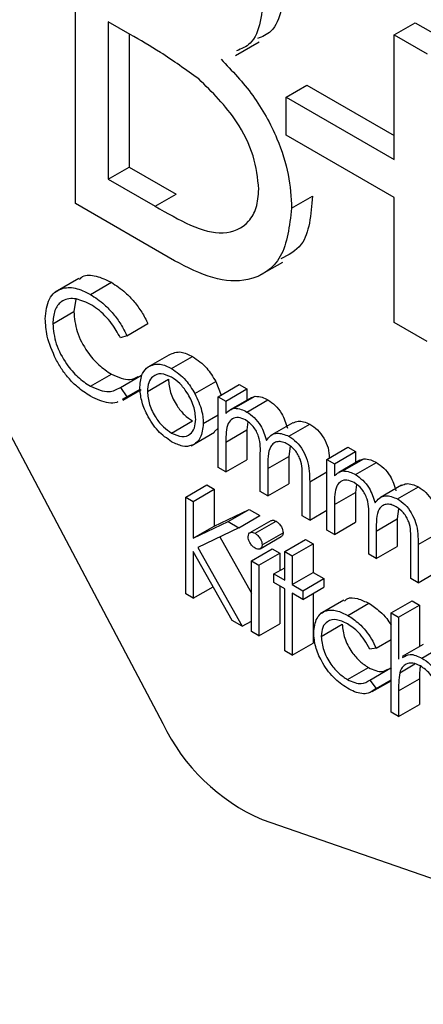
# Model space of a CAD drawing. Units: millimetres. Extents: x 5 to 415, y 5 to 292.
# Drawn here: x 296 to 297, y 222 to 223 of the extents above; entities that cross this region are included whole.
import ezdxf

# ---------------------------------------------------------------- set-up
doc = ezdxf.new("R2010")
doc.units = ezdxf.units.MM

msp = doc.modelspace()

# ---------------------------------------------------------------- linework, layer by layer
at = {"color": 7, "linetype": 'Continuous', "lineweight": 25}
for p, q in [((296.408, 222.41976), (296.408, 222.70555)), ((296.44493, 222.534), (296.43021, 222.5425)), ((296.43021, 222.5425), (296.43021, 222.43625)), ((296.62312, 222.53373), (296.63726, 222.54189)), ((296.63726, 222.54189), (296.65947, 222.52907)), ((296.44435, 222.53434), (296.44435, 222.44441)), ((296.51614, 222.51986), (296.53205, 222.52905)), ((296.62312, 222.44946), (296.62312, 222.53373)), ((296.62312, 222.53373), (296.64533, 222.52091)), ((296.22452, 222.52729), (296.46712, 222.06859)), ((296.55014, 222.49159), (296.56428, 222.49975)), ((296.56428, 222.49975), (296.62312, 222.46579)), ((296.55014, 222.46594), (296.55014, 222.49159)), ((296.55014, 222.49159), (296.62312, 222.44946)), ((296.62312, 222.42381), (296.55014, 222.46594)), ((296.43021, 222.43625), (296.44435, 222.44441)), ((296.44435, 222.44441), (296.47598, 222.42615)), ((296.43021, 222.43625), (296.46184, 222.41799)), ((296.46184, 222.41799), (296.47598, 222.42615)), ((296.55395, 222.41663), (296.56809, 222.42479)), ((296.62312, 222.33954), (296.62312, 222.42381)), ((296.47492, 222.38112), (296.408, 222.41976)), ((296.53201, 222.37111), (296.54792, 222.3803)), ((296.41023, 222.36919), (296.39432, 222.36001)), ((296.41813, 222.35843), (296.43227, 222.36659)), ((296.40824, 222.3552), (296.40691, 222.34683)), ((296.39277, 222.33867), (296.40691, 222.34683)), ((296.44281, 222.33052), (296.45695, 222.33868)), ((296.64533, 222.32672), (296.62312, 222.33954)), ((296.44281, 222.33052), (296.43836, 222.32916)), ((296.45718, 222.30956), (296.47132, 222.31772)), ((296.47293, 222.30837), (296.48707, 222.31653)), ((296.41816, 222.29644), (296.4323, 222.3046)), ((296.43836, 222.29566), (296.45251, 222.30382)), ((296.43836, 222.29566), (296.44281, 222.28921)), ((296.45659, 222.29293), (296.47073, 222.30109)), ((296.48863, 222.29144), (296.50277, 222.2996)), ((296.50277, 222.2996), (296.5064, 222.29046)), ((296.50445, 222.28933), (296.51859, 222.2975)), ((296.51859, 222.2975), (296.52367, 222.29457)), ((296.44281, 222.28921), (296.43968, 222.28753)), ((296.43996, 222.28704), (296.45235, 222.2942)), ((296.44281, 222.28921), (296.45172, 222.29435)), ((296.50445, 222.28933), (296.50953, 222.2864)), ((296.50445, 222.2416), (296.50445, 222.28933)), ((296.50953, 222.2864), (296.52367, 222.29457)), ((296.52663, 222.28868), (296.51248, 222.28052)), ((296.51526, 222.28151), (296.5294, 222.28967)), ((296.52367, 222.29457), (296.52367, 222.28698)), ((296.52663, 222.28868), (296.5294, 222.28967)), ((296.50953, 222.2864), (296.50953, 222.2781)), ((296.52378, 222.27901), (296.53793, 222.28717)), ((296.4943, 222.27119), (296.50445, 222.27706)), ((296.4729, 222.26483), (296.48705, 222.273)), ((296.50445, 222.26813), (296.50175, 222.26564)), ((296.52439, 222.27236), (296.52367, 222.26692)), ((296.55482, 222.27179), (296.54068, 222.26363)), ((296.5521, 222.26266), (296.56624, 222.27083)), ((296.48607, 222.25613), (296.50198, 222.26531)), ((296.50953, 222.25875), (296.52367, 222.26692)), ((296.52367, 222.26692), (296.52367, 222.24683)), ((296.50953, 222.25875), (296.50953, 222.23867)), ((296.5529, 222.2559), (296.55195, 222.24907)), ((296.5777, 222.24705), (296.59184, 222.25521)), ((296.59184, 222.25521), (296.59692, 222.25228)), ((296.53274, 222.22527), (296.53274, 222.24954)), ((296.53781, 222.24091), (296.55195, 222.24907)), ((296.55195, 222.24907), (296.55195, 222.2305)), ((296.58278, 222.24412), (296.59692, 222.25228)), ((296.59692, 222.25228), (296.59692, 222.24469)), ((296.50953, 222.23867), (296.50445, 222.2416)), ((296.50953, 222.23867), (296.52367, 222.24683)), ((296.5777, 222.24705), (296.58278, 222.24412)), ((296.5777, 222.19931), (296.5777, 222.24705)), ((296.58278, 222.24412), (296.58278, 222.23582)), ((296.59988, 222.2464), (296.58573, 222.23823)), ((296.58851, 222.23922), (296.60265, 222.24739)), ((296.59703, 222.23672), (296.61118, 222.24489)), ((296.59988, 222.24639), (296.60265, 222.24739)), ((296.53781, 222.24091), (296.53781, 222.22234)), ((296.56102, 222.20894), (296.56102, 222.23482)), ((296.48251, 222.2216), (296.49666, 222.22976)), ((296.49666, 222.22976), (296.50173, 222.22683)), ((296.53781, 222.22234), (296.55195, 222.2305)), ((296.5661, 222.23187), (296.5661, 222.20601)), ((296.59763, 222.23007), (296.59692, 222.22463)), ((296.62807, 222.22951), (296.61393, 222.22134)), ((296.62535, 222.22038), (296.63949, 222.22854)), ((296.48251, 222.2216), (296.48759, 222.21867)), ((296.48251, 222.15628), (296.48251, 222.2216)), ((296.48759, 222.21867), (296.50173, 222.22683)), ((296.50173, 222.22683), (296.50173, 222.20196)), ((296.53781, 222.22234), (296.53274, 222.22527)), ((296.58278, 222.21647), (296.59692, 222.22463)), ((296.59692, 222.22463), (296.59692, 222.20454)), ((296.48759, 222.21867), (296.48759, 222.19379)), ((296.58278, 222.21647), (296.58278, 222.19638)), ((296.50173, 222.20196), (296.52531, 222.21322)), ((296.51117, 222.20505), (296.52531, 222.21322)), ((296.51841, 222.20087), (296.53255, 222.20904)), ((296.52531, 222.21322), (296.53255, 222.20904)), ((296.5661, 222.20601), (296.56102, 222.20894)), ((296.5661, 222.20601), (296.5777, 222.21271)), ((296.62615, 222.21361), (296.6252, 222.20678)), ((296.48759, 222.19379), (296.51117, 222.20505)), ((296.48759, 222.19379), (296.50173, 222.20196)), ((296.51117, 222.20505), (296.51841, 222.20087)), ((296.53995, 222.20564), (296.52581, 222.19747)), ((296.52927, 222.19712), (296.54341, 222.20528)), ((296.58278, 222.19638), (296.59692, 222.20454)), ((296.60599, 222.18298), (296.60599, 222.20726)), ((296.61106, 222.19862), (296.6252, 222.20678)), ((296.6252, 222.20678), (296.6252, 222.18822)), ((296.51841, 222.20087), (296.49062, 222.18761)), ((296.53401, 222.18933), (296.54815, 222.1975)), ((296.58278, 222.19638), (296.5777, 222.19931)), ((296.61106, 222.19862), (296.61106, 222.18005)), ((296.63935, 222.18958), (296.65349, 222.19774)), ((296.50539, 222.19466), (296.52675, 222.15665)), ((296.5328, 222.18672), (296.54694, 222.19488)), ((296.54924, 222.18476), (296.56338, 222.19292)), ((296.55431, 222.18183), (296.56845, 222.18999)), ((296.56338, 222.19292), (296.56845, 222.18999)), ((296.56845, 222.18999), (296.56845, 222.17073)), ((296.63427, 222.16665), (296.63427, 222.19254)), ((296.63935, 222.18958), (296.63935, 222.16372)), ((296.51382, 222.1382), (296.48759, 222.18487)), ((296.48759, 222.18487), (296.48759, 222.15334)), ((296.49062, 222.18761), (296.52059, 222.1343)), ((296.52675, 222.17847), (296.5409, 222.18664)), ((296.53183, 222.17554), (296.54597, 222.18371)), ((296.5409, 222.18664), (296.54597, 222.18371)), ((296.54597, 222.18371), (296.54597, 222.17198)), ((296.54924, 222.18476), (296.55431, 222.18183)), ((296.54924, 222.16549), (296.54924, 222.18476)), ((296.55431, 222.18183), (296.55431, 222.16256)), ((296.61106, 222.18005), (296.60599, 222.18298)), ((296.61106, 222.18005), (296.6252, 222.18822)), ((296.52675, 222.17847), (296.53183, 222.17554)), ((296.52675, 222.13074), (296.52675, 222.17847)), ((296.53183, 222.17554), (296.53183, 222.12781)), ((296.54198, 222.16968), (296.54924, 222.17387)), ((296.54198, 222.16382), (296.54198, 222.16968)), ((296.54198, 222.16968), (296.54924, 222.16549)), ((296.55431, 222.16256), (296.56845, 222.17073)), ((296.56845, 222.17073), (296.57571, 222.16654)), ((296.63935, 222.16372), (296.65349, 222.17189)), ((296.54924, 222.15963), (296.54198, 222.16382)), ((296.55431, 222.16256), (296.56156, 222.15838)), ((296.56156, 222.15838), (296.57571, 222.16654)), ((296.57571, 222.16654), (296.57571, 222.16068)), ((296.63935, 222.16372), (296.63427, 222.16665)), ((296.48759, 222.15334), (296.48251, 222.15628)), ((296.48759, 222.15334), (296.50097, 222.16107)), ((296.54597, 222.16152), (296.54597, 222.13597)), ((296.54924, 222.11776), (296.54924, 222.15963)), ((296.56156, 222.15251), (296.55431, 222.1567)), ((296.55431, 222.1567), (296.55431, 222.11483)), ((296.56156, 222.15251), (296.57571, 222.16068)), ((296.56156, 222.15838), (296.56156, 222.15251)), ((296.56845, 222.15649), (296.56845, 222.12299)), ((296.58911, 222.15192), (296.5732, 222.14273)), ((296.59196, 222.14167), (296.6061, 222.14983)), ((296.62103, 222.14331), (296.63518, 222.15147)), ((296.62611, 222.14038), (296.64025, 222.14854)), ((296.63518, 222.15147), (296.64025, 222.14854)), ((296.64025, 222.14854), (296.64025, 222.12068)), ((296.62103, 222.14331), (296.62611, 222.14038)), ((296.62103, 222.07631), (296.62103, 222.14331)), ((296.52059, 222.1343), (296.51382, 222.1382)), ((296.52059, 222.1343), (296.52675, 222.13785)), ((296.53183, 222.12781), (296.54597, 222.13597)), ((296.57389, 222.12752), (296.58804, 222.13569)), ((296.62611, 222.14038), (296.62611, 222.1121)), ((296.53183, 222.12781), (296.52675, 222.13074)), ((296.55431, 222.11483), (296.56845, 222.12299)), ((296.61088, 222.11956), (296.62103, 222.12542)), ((296.64261, 222.12204), (296.62846, 222.11387)), ((296.55431, 222.11483), (296.54924, 222.11776)), ((296.61088, 222.11956), (296.60663, 222.11896)), ((296.64184, 222.11287), (296.65598, 222.12104)), ((296.62689, 222.103), (296.63712, 222.1089)), ((296.59162, 222.09832), (296.60576, 222.10648)), ((296.60663, 222.09802), (296.62077, 222.10619)), ((296.62077, 222.10619), (296.62103, 222.10584)), ((296.60663, 222.09802), (296.61088, 222.09235)), ((296.60835, 222.09019), (296.62103, 222.09752)), ((296.61088, 222.09235), (296.62103, 222.09821)), ((296.62611, 222.09064), (296.64025, 222.0988)), ((296.64025, 222.0988), (296.64025, 222.08154)), ((296.62611, 222.09064), (296.62611, 222.07338)), ((296.62611, 222.07338), (296.62103, 222.07631)), ((296.62611, 222.07338), (296.64025, 222.08154)), ((296.5341, 222.00377), (296.89438, 221.87907))]:
    msp.add_line(p, q, dxfattribs=at)
at = {"color": 8, "linetype": 'Continuous', "lineweight": 25}
msp.add_line((296.5661, 222.23187), (296.5777, 222.23856), dxfattribs=at)
at = {"color": 7, "linetype": 'Continuous', "lineweight": 25}
msp.add_arc((296.58761, 222.12609), 0.13352, 205.50988, 246.37176, dxfattribs=at)
for points, knots in [([(296.54905, 222.56963), (296.54859, 222.56319), (296.54767, 222.55031), (296.54196, 222.53555), (296.53416, 222.53243), (296.53087, 222.53112)], [0, 0, 0, 0, 0.366575, 0.732881, 1, 1, 1, 1]), ([(296.53491, 222.56146), (296.53445, 222.55502), (296.53353, 222.54214), (296.52782, 222.52739), (296.52002, 222.52427), (296.51673, 222.52295)], [0, 0, 0, 0, 0.366575, 0.732881, 1, 1, 1, 1]), ([(296.49123, 222.5039), (296.48263, 222.5101), (296.46724, 222.52117), (296.45175, 222.53008), (296.44493, 222.534)], [0, 0, 0, 0, 0.559734, 1, 1, 1, 1]), ([(296.50631, 222.51718), (296.51372, 222.50942), (296.52853, 222.49395), (296.54412, 222.4658), (296.55258, 222.43907), (296.55349, 222.42411), (296.55395, 222.41663)], [0, 0, 0, 0, 0.280382, 0.559606, 0.779765, 1, 1, 1, 1]), ([(296.53174, 222.42945), (296.531, 222.43688), (296.52951, 222.45176), (296.51519, 222.48043), (296.50032, 222.495), (296.49123, 222.5039)], [0, 0, 0, 0, 0.279944, 0.560429, 1, 1, 1, 1]), ([(296.46184, 222.41799), (296.47801, 222.40868), (296.50226, 222.39471), (296.52359, 222.40433), (296.53073, 222.41647), (296.5314, 222.42512), (296.53174, 222.42945)], [0, 0, 0, 0, 0.49936, 0.748736, 0.874399, 1, 1, 1, 1]), ([(296.56809, 222.42479), (296.56699, 222.41225), (296.5652, 222.39177), (296.55179, 222.38503), (296.5466, 222.38242)], [0, 0, 0, 0, 0.612648, 1, 1, 1, 1]), ([(296.55395, 222.41663), (296.55248, 222.40466), (296.54955, 222.38072), (296.52728, 222.36641), (296.50107, 222.36775), (296.48365, 222.37666), (296.47492, 222.38112)], [0, 0, 0, 0, 0.279141, 0.558654, 0.779059, 1, 1, 1, 1]), ([(296.41067, 222.36852), (296.41137, 222.36922), (296.41414, 222.37194), (296.42198, 222.37149), (296.42884, 222.36823), (296.43227, 222.36659)], [0, 0, 0, 0, 0.145713, 0.572535, 1, 1, 1, 1]), ([(296.38769, 222.34204), (296.38821, 222.34686), (296.38924, 222.35651), (296.39761, 222.36289), (296.40768, 222.36357), (296.41464, 222.36014), (296.41813, 222.35843)], [0, 0, 0, 0, 0.279512, 0.55908, 0.779374, 1, 1, 1, 1]), ([(296.43227, 222.36659), (296.4355, 222.36447), (296.44083, 222.36098), (296.44769, 222.35364), (296.45295, 222.34658), (296.45562, 222.34132), (296.45695, 222.33868)], [0, 0, 0, 0, 0.33969, 0.55984, 0.77993, 1, 1, 1, 1]), ([(296.41781, 222.35191), (296.4142, 222.35352), (296.40697, 222.35674), (296.39855, 222.35451), (296.39354, 222.34808), (296.39302, 222.34181), (296.39277, 222.33867)], [0, 0, 0, 0, 0.2798558, 0.5595188, 0.7796855, 1, 1, 1, 1]), ([(296.41813, 222.35843), (296.42136, 222.35631), (296.42669, 222.35282), (296.43354, 222.34548), (296.43881, 222.33841), (296.44147, 222.33315), (296.44281, 222.33052)], [0, 0, 0, 0, 0.33969, 0.55984, 0.77993, 1, 1, 1, 1]), ([(296.43836, 222.32916), (296.43652, 222.33245), (296.43347, 222.33787), (296.42795, 222.34416), (296.42297, 222.34867), (296.41953, 222.35083), (296.41781, 222.35191)], [0, 0, 0, 0, 0.339327, 0.559466, 0.779727, 1, 1, 1, 1]), ([(296.39486, 222.31461), (296.39252, 222.31992), (296.38833, 222.32941), (296.38789, 222.33818), (296.38769, 222.34204)], [0, 0, 0, 0, 0.559029, 1, 1, 1, 1]), ([(296.40691, 222.34683), (296.40734, 222.34236), (296.4082, 222.33341), (296.41529, 222.32021), (296.42369, 222.31027), (296.42943, 222.30649), (296.4323, 222.3046)], [0, 0, 0, 0, 0.279434, 0.558921, 0.779283, 1, 1, 1, 1]), ([(296.39277, 222.33867), (296.3932, 222.33419), (296.39406, 222.32524), (296.40115, 222.31204), (296.40955, 222.3021), (296.41529, 222.29833), (296.41816, 222.29644)], [0, 0, 0, 0, 0.279434, 0.558921, 0.779283, 1, 1, 1, 1]), ([(296.41819, 222.28972), (296.41522, 222.29163), (296.41031, 222.29477), (296.40386, 222.30118), (296.39887, 222.30749), (296.3962, 222.31224), (296.39486, 222.31461)], [0, 0, 0, 0, 0.339838, 0.559927, 0.779959, 1, 1, 1, 1]), ([(296.47132, 222.31772), (296.47387, 222.31881), (296.47844, 222.32074), (296.48443, 222.31782), (296.48707, 222.31653)], [0, 0, 0, 0, 0.55888, 1, 1, 1, 1]), ([(296.48707, 222.31653), (296.49042, 222.31419), (296.49642, 222.31), (296.50083, 222.30278), (296.50277, 222.2996)], [0, 0, 0, 0, 0.559182, 1, 1, 1, 1]), ([(296.45151, 222.2959), (296.45181, 222.29924), (296.45234, 222.30522), (296.4557, 222.30823), (296.45718, 222.30956)], [0, 0, 0, 0, 0.559285, 1, 1, 1, 1]), ([(296.45718, 222.30956), (296.45973, 222.31064), (296.4643, 222.31258), (296.47029, 222.30966), (296.47293, 222.30837)], [0, 0, 0, 0, 0.55888, 1, 1, 1, 1]), ([(296.47293, 222.30837), (296.47628, 222.30603), (296.48228, 222.30184), (296.48669, 222.29462), (296.48863, 222.29144)], [0, 0, 0, 0, 0.559182, 1, 1, 1, 1]), ([(296.4323, 222.3046), (296.43671, 222.3026), (296.44368, 222.29944), (296.44864, 222.30209), (296.45046, 222.30306)], [0, 0, 0, 0, 0.631909, 1, 1, 1, 1]), ([(296.4729, 222.30252), (296.47049, 222.30357), (296.46566, 222.30568), (296.46036, 222.30352), (296.45708, 222.29922), (296.45675, 222.29503), (296.45659, 222.29293)], [0, 0, 0, 0, 0.279484, 0.559256, 0.779547, 1, 1, 1, 1]), ([(296.48922, 222.27409), (296.48894, 222.27704), (296.48839, 222.28295), (296.48392, 222.29167), (296.4786, 222.29863), (296.4748, 222.30122), (296.4729, 222.30252)], [0, 0, 0, 0, 0.2795862, 0.5593981, 0.7796526, 1, 1, 1, 1]), ([(296.41816, 222.29644), (296.42253, 222.29453), (296.43036, 222.29111), (296.43591, 222.29427), (296.43836, 222.29566)], [0, 0, 0, 0, 0.558772, 1, 1, 1, 1]), ([(296.47293, 222.25896), (296.46976, 222.26116), (296.46343, 222.26555), (296.45646, 222.27635), (296.45219, 222.28692), (296.45174, 222.2929), (296.45151, 222.2959)], [0, 0, 0, 0, 0.279776, 0.559179, 0.779592, 1, 1, 1, 1]), ([(296.47073, 222.30109), (296.47103, 222.29816), (296.47163, 222.29229), (296.47595, 222.28354), (296.4814, 222.27684), (296.48517, 222.27428), (296.48705, 222.273)], [0, 0, 0, 0, 0.279618, 0.559167, 0.779512, 1, 1, 1, 1]), ([(296.43654, 222.28584), (296.43633, 222.28572), (296.43464, 222.28475), (296.4304, 222.28516), (296.42446, 222.28639), (296.42028, 222.28861), (296.41819, 222.28972)], [0, 0, 0, 0, 0.045985, 0.363923, 0.681907, 1, 1, 1, 1]), ([(296.45659, 222.29293), (296.45689, 222.28999), (296.45749, 222.28412), (296.46181, 222.27538), (296.46726, 222.26867), (296.47102, 222.26611), (296.4729, 222.26483)], [0, 0, 0, 0, 0.279618, 0.559167, 0.779512, 1, 1, 1, 1]), ([(296.48863, 222.29144), (296.49046, 222.28754), (296.49373, 222.28057), (296.49412, 222.27406), (296.4943, 222.27119)], [0, 0, 0, 0, 0.559216, 1, 1, 1, 1]), ([(296.5294, 222.28967), (296.53093, 222.28957), (296.53365, 222.28938), (296.53662, 222.28785), (296.53793, 222.28717)], [0, 0, 0, 0, 0.559743, 1, 1, 1, 1]), ([(296.50953, 222.2781), (296.51044, 222.27901), (296.51208, 222.28062), (296.51429, 222.28124), (296.51526, 222.28151)], [0, 0, 0, 0, 0.560148, 1, 1, 1, 1]), ([(296.51526, 222.28151), (296.51679, 222.2814), (296.51951, 222.28122), (296.52248, 222.27968), (296.52378, 222.27901)], [0, 0, 0, 0, 0.559743, 1, 1, 1, 1]), ([(296.53793, 222.28717), (296.53958, 222.28602), (296.54288, 222.28373), (296.54828, 222.27711), (296.55002, 222.27148), (296.55108, 222.26805)], [0, 0, 0, 0, 0.280809, 0.561507, 1, 1, 1, 1]), ([(296.5229, 222.27366), (296.52123, 222.27438), (296.5179, 222.27581), (296.5137, 222.27476), (296.50962, 222.26998), (296.50957, 222.26338), (296.50953, 222.25875)], [0, 0, 0, 0, 0.186544, 0.37335, 0.56013, 1, 1, 1, 1]), ([(296.52378, 222.27901), (296.52544, 222.27786), (296.52874, 222.27556), (296.53414, 222.26895), (296.53588, 222.26332), (296.53694, 222.25989)], [0, 0, 0, 0, 0.280809, 0.561507, 1, 1, 1, 1]), ([(296.4729, 222.26483), (296.4753, 222.26376), (296.48009, 222.26163), (296.48551, 222.26348), (296.48867, 222.26789), (296.48904, 222.27202), (296.48922, 222.27409)], [0, 0, 0, 0, 0.279745, 0.559113, 0.779606, 1, 1, 1, 1]), ([(296.4943, 222.27119), (296.49391, 222.26779), (296.49313, 222.26097), (296.48743, 222.25611), (296.48036, 222.25532), (296.47541, 222.25774), (296.47293, 222.25896)], [0, 0, 0, 0, 0.2795212, 0.5593812, 0.7795068, 1, 1, 1, 1]), ([(296.53274, 222.24954), (296.53289, 222.25374), (296.53308, 222.25899), (296.53025, 222.26602), (296.52743, 222.27035), (296.52471, 222.27234), (296.5229, 222.27366)], [0, 0, 0, 0, 0.500537, 0.625897, 0.751368, 1, 1, 1, 1]), ([(296.5549, 222.27164), (296.55597, 222.27219), (296.55908, 222.27379), (296.5634, 222.272), (296.56624, 222.27083)], [0, 0, 0, 0, 0.34256, 1, 1, 1, 1]), ([(296.56624, 222.27083), (296.56796, 222.26965), (296.5714, 222.26731), (296.5758, 222.26144), (296.57906, 222.25447), (296.57922, 222.2502), (296.5793, 222.24797)], [0, 0, 0, 0, 0.244917, 0.489584, 0.734243, 1, 1, 1, 1]), ([(296.53694, 222.25989), (296.53788, 222.26109), (296.53976, 222.2635), (296.54472, 222.26554), (296.54931, 222.26375), (296.5521, 222.26266)], [0, 0, 0, 0, 0.281263, 0.562094, 1, 1, 1, 1]), ([(296.5521, 222.26266), (296.55382, 222.26149), (296.55725, 222.25915), (296.56171, 222.25326), (296.56597, 222.24351), (296.56604, 222.23667), (296.5661, 222.23187)], [0, 0, 0, 0, 0.186885, 0.373579, 0.560268, 1, 1, 1, 1]), ([(296.55122, 222.25731), (296.55004, 222.25788), (296.54769, 222.25903), (296.54446, 222.2591), (296.54172, 222.25809), (296.53774, 222.25356), (296.53778, 222.24652), (296.53781, 222.24091)], [0, 0, 0, 0, 0.125317, 0.250662, 0.376086, 0.501515, 1, 1, 1, 1]), ([(296.56102, 222.23482), (296.56114, 222.23882), (296.56128, 222.24383), (296.55824, 222.25035), (296.55548, 222.2543), (296.55292, 222.25611), (296.55122, 222.25731)], [0, 0, 0, 0, 0.4994454, 0.6249333, 0.750561, 1, 1, 1, 1]), ([(296.60265, 222.24739), (296.60418, 222.24728), (296.6069, 222.24709), (296.60987, 222.24556), (296.61118, 222.24489)], [0, 0, 0, 0, 0.559743, 1, 1, 1, 1]), ([(296.61118, 222.24489), (296.61283, 222.24374), (296.61613, 222.24144), (296.62153, 222.23482), (296.62327, 222.2292), (296.62433, 222.22576)], [0, 0, 0, 0, 0.280809, 0.561507, 1, 1, 1, 1]), ([(296.58278, 222.23582), (296.58369, 222.23672), (296.58533, 222.23834), (296.58754, 222.23895), (296.58851, 222.23922)], [0, 0, 0, 0, 0.560148, 1, 1, 1, 1]), ([(296.58851, 222.23922), (296.59004, 222.23912), (296.59276, 222.23893), (296.59573, 222.2374), (296.59703, 222.23672)], [0, 0, 0, 0, 0.559743, 1, 1, 1, 1]), ([(296.59703, 222.23672), (296.59868, 222.23557), (296.60199, 222.23328), (296.60739, 222.22666), (296.60913, 222.22103), (296.61019, 222.2176)], [0, 0, 0, 0, 0.280809, 0.561507, 1, 1, 1, 1]), ([(296.59615, 222.23137), (296.59448, 222.23209), (296.59115, 222.23353), (296.58695, 222.23248), (296.58287, 222.2277), (296.58281, 222.2211), (296.58278, 222.21647)], [0, 0, 0, 0, 0.186544, 0.37335, 0.56013, 1, 1, 1, 1]), ([(296.60599, 222.20726), (296.60614, 222.21146), (296.60633, 222.21671), (296.6035, 222.22373), (296.60068, 222.22807), (296.59796, 222.23005), (296.59615, 222.23137)], [0, 0, 0, 0, 0.5005373, 0.6258968, 0.7513678, 1, 1, 1, 1]), ([(296.62815, 222.22935), (296.62921, 222.2299), (296.63233, 222.2315), (296.63665, 222.22971), (296.63949, 222.22854)], [0, 0, 0, 0, 0.3425602, 1, 1, 1, 1]), ([(296.63949, 222.22854), (296.64121, 222.22737), (296.64464, 222.22503), (296.6491, 222.21914), (296.65336, 222.20938), (296.65343, 222.20254), (296.65349, 222.19774)], [0, 0, 0, 0, 0.1868853, 0.373579, 0.5602676, 1, 1, 1, 1]), ([(296.61019, 222.2176), (296.61113, 222.21881), (296.613, 222.22121), (296.61797, 222.22325), (296.62256, 222.22146), (296.62535, 222.22038)], [0, 0, 0, 0, 0.281263, 0.562094, 1, 1, 1, 1]), ([(296.62447, 222.21502), (296.62329, 222.2156), (296.62094, 222.21674), (296.61771, 222.21682), (296.61497, 222.2158), (296.61099, 222.21127), (296.61103, 222.20424), (296.61106, 222.19862)], [0, 0, 0, 0, 0.125317, 0.250662, 0.376086, 0.501515, 1, 1, 1, 1]), ([(296.63427, 222.19254), (296.63439, 222.19654), (296.63453, 222.20154), (296.63149, 222.20807), (296.62873, 222.21202), (296.62617, 222.21382), (296.62447, 222.21502)], [0, 0, 0, 0, 0.499445, 0.624933, 0.750561, 1, 1, 1, 1]), ([(296.62535, 222.22038), (296.62707, 222.2192), (296.6305, 222.21686), (296.63496, 222.21097), (296.63921, 222.20122), (296.63929, 222.19438), (296.63935, 222.18958)], [0, 0, 0, 0, 0.1868853, 0.373579, 0.5602676, 1, 1, 1, 1]), ([(296.54003, 222.20552), (296.54017, 222.20565), (296.54064, 222.20606), (296.54186, 222.20602), (296.54289, 222.20553), (296.54341, 222.20528)], [0, 0, 0, 0, 0.183763, 0.591888, 1, 1, 1, 1]), ([(296.54341, 222.20528), (296.54408, 222.20482), (296.54543, 222.20388), (296.54697, 222.20167), (296.54798, 222.19942), (296.54809, 222.19814), (296.54815, 222.1975)], [0, 0, 0, 0, 0.279869, 0.559866, 0.779911, 1, 1, 1, 1]), ([(296.52458, 222.19478), (296.52467, 222.19549), (296.52486, 222.19693), (296.52618, 222.19778), (296.52769, 222.19789), (296.52874, 222.19738), (296.52927, 222.19712)], [0, 0, 0, 0, 0.279289, 0.558897, 0.779452, 1, 1, 1, 1]), ([(296.52927, 222.19712), (296.52994, 222.19665), (296.53128, 222.19572), (296.53283, 222.19351), (296.53384, 222.19126), (296.53395, 222.18998), (296.53401, 222.18933)], [0, 0, 0, 0, 0.279869, 0.559866, 0.779911, 1, 1, 1, 1]), ([(296.54815, 222.1975), (296.54807, 222.19675), (296.54795, 222.19555), (296.54716, 222.19515), (296.54686, 222.195)], [0, 0, 0, 0, 0.6229409, 1, 1, 1, 1]), ([(296.52927, 222.18707), (296.52861, 222.18754), (296.52728, 222.18847), (296.52575, 222.19065), (296.52475, 222.19287), (296.52464, 222.19414), (296.52458, 222.19478)], [0, 0, 0, 0, 0.279784, 0.559698, 0.779921, 1, 1, 1, 1]), ([(296.53401, 222.18933), (296.53391, 222.18862), (296.53371, 222.18719), (296.53236, 222.18638), (296.53084, 222.18629), (296.52979, 222.18681), (296.52927, 222.18707)], [0, 0, 0, 0, 0.27916, 0.558862, 0.779356, 1, 1, 1, 1]), ([(296.5895, 222.15132), (296.59013, 222.15193), (296.59231, 222.15404), (296.5984, 222.15348), (296.60353, 222.15105), (296.6061, 222.14983)], [0, 0, 0, 0, 0.167328, 0.583457, 1, 1, 1, 1]), ([(296.6061, 222.14983), (296.60861, 222.14812), (296.61275, 222.1453), (296.61783, 222.14007), (296.62007, 222.13672), (296.62103, 222.13529)], [0, 0, 0, 0, 0.468407, 0.772161, 1, 1, 1, 1]), ([(296.56882, 222.12993), (296.56926, 222.13349), (296.57015, 222.14062), (296.57648, 222.14533), (296.58415, 222.14548), (296.58935, 222.14294), (296.59196, 222.14167)], [0, 0, 0, 0, 0.279381, 0.558782, 0.779281, 1, 1, 1, 1]), ([(296.59158, 222.13602), (296.58907, 222.13721), (296.58405, 222.13959), (296.5782, 222.13812), (296.57447, 222.13402), (296.57409, 222.12969), (296.57389, 222.12752)], [0, 0, 0, 0, 0.280136, 0.559769, 0.77989, 1, 1, 1, 1]), ([(296.58804, 222.13569), (296.58839, 222.13258), (296.5891, 222.12636), (296.59395, 222.11722), (296.59982, 222.11042), (296.60378, 222.1078), (296.60576, 222.10648)], [0, 0, 0, 0, 0.279332, 0.558778, 0.779267, 1, 1, 1, 1]), ([(296.60663, 222.11896), (296.60428, 222.12304), (296.60007, 222.13035), (296.59418, 222.13429), (296.59158, 222.13602)], [0, 0, 0, 0, 0.558451, 1, 1, 1, 1]), ([(296.59196, 222.14167), (296.59448, 222.13997), (296.59864, 222.13716), (296.604, 222.13145), (296.60809, 222.12585), (296.60995, 222.12165), (296.61088, 222.11956)], [0, 0, 0, 0, 0.339714, 0.560013, 0.780007, 1, 1, 1, 1]), ([(296.59154, 222.0925), (296.58829, 222.09472), (296.58181, 222.09914), (296.57429, 222.10981), (296.56956, 222.12068), (296.56906, 222.12685), (296.56882, 222.12993)], [0, 0, 0, 0, 0.2800771, 0.5596468, 0.7798186, 1, 1, 1, 1]), ([(296.57389, 222.12752), (296.57425, 222.12441), (296.57496, 222.1182), (296.57981, 222.10906), (296.58567, 222.10226), (296.58963, 222.09963), (296.59162, 222.09832)], [0, 0, 0, 0, 0.279332, 0.558778, 0.779267, 1, 1, 1, 1]), ([(296.62881, 222.11322), (296.63041, 222.11424), (296.63392, 222.1165), (296.63905, 222.11415), (296.64184, 222.11287)], [0, 0, 0, 0, 0.454804, 1, 1, 1, 1]), ([(296.64094, 222.10753), (296.63915, 222.10835), (296.63557, 222.10999), (296.63137, 222.10905), (296.62831, 222.10678), (296.62737, 222.10426), (296.62689, 222.103)], [0, 0, 0, 0, 0.279552, 0.559389, 0.77971, 1, 1, 1, 1]), ([(296.64184, 222.11287), (296.64369, 222.11162), (296.6474, 222.1091), (296.65226, 222.10285), (296.65721, 222.09238), (296.65726, 222.08496), (296.6573, 222.07975)], [0, 0, 0, 0, 0.18702, 0.373895, 0.560598, 1, 1, 1, 1]), ([(296.60576, 222.10648), (296.60908, 222.10495), (296.61417, 222.10261), (296.61768, 222.10468), (296.6189, 222.1054)], [0, 0, 0, 0, 0.653199, 1, 1, 1, 1]), ([(296.62689, 222.103), (296.62661, 222.10078), (296.6261, 222.09682), (296.62611, 222.09253), (296.62611, 222.09064)], [0, 0, 0, 0, 0.559645, 1, 1, 1, 1]), ([(296.64064, 222.10729), (296.64053, 222.10634), (296.64021, 222.10364), (296.64023, 222.1007), (296.64025, 222.0988)], [0, 0, 0, 0, 0.351757, 1, 1, 1, 1]), ([(296.65163, 222.09196), (296.65121, 222.09372), (296.65037, 222.09722), (296.64672, 222.10352), (296.64313, 222.10601), (296.64094, 222.10753)], [0, 0, 0, 0, 0.281325, 0.561481, 1, 1, 1, 1]), ([(296.59162, 222.09832), (296.59491, 222.09688), (296.60079, 222.0943), (296.60484, 222.09688), (296.60663, 222.09802)], [0, 0, 0, 0, 0.558788, 1, 1, 1, 1]), ([(296.61088, 222.09235), (296.60925, 222.09101), (296.60655, 222.08879), (296.60128, 222.08871), (296.59649, 222.08988), (296.59319, 222.09163), (296.59154, 222.0925)], [0, 0, 0, 0, 0.338983, 0.559249, 0.779562, 1, 1, 1, 1])]:
    msp.add_open_spline(points, degree=3, knots=knots, dxfattribs=at)

doc.saveas('drawing.dxf')
